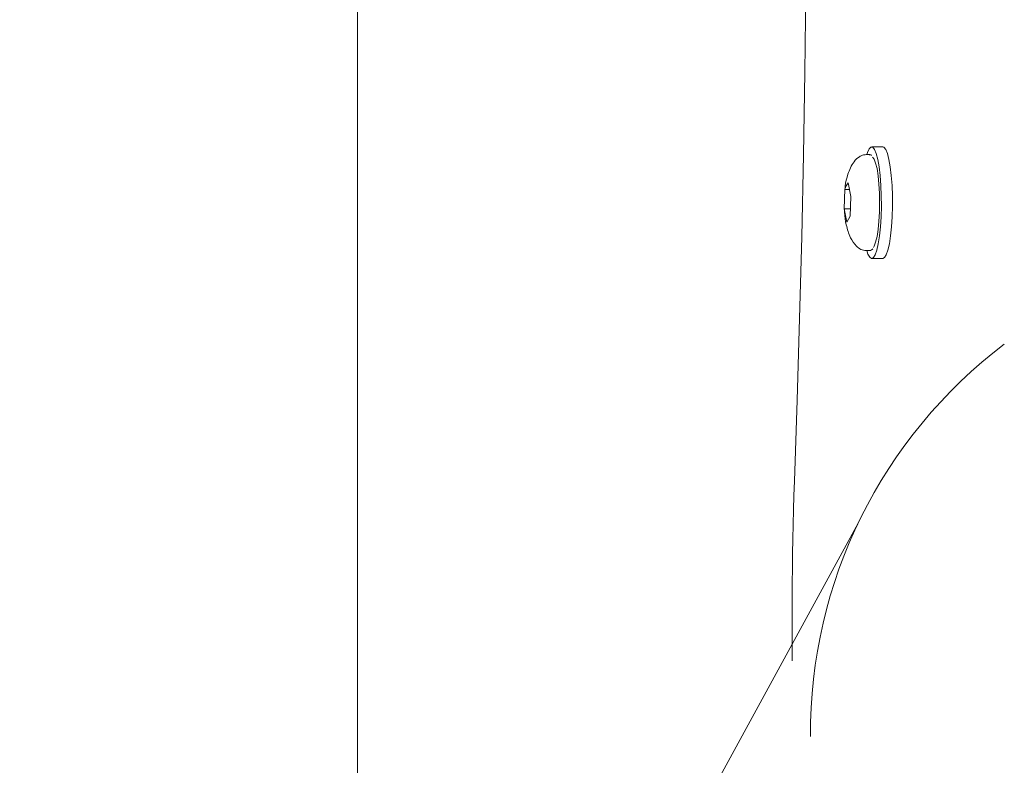
# Model space of a CAD drawing. Units: millimetres. Extents: x -1022 to 7251, y -1486 to 9333.
# Drawn here: x 651 to 825, y 3914 to 4046 of the extents above; entities that cross this region are included whole.
import ezdxf

# ---------------------------------------------------------------- set-up
doc = ezdxf.new("R2010")
doc.units = ezdxf.units.MM
for name, color, linetype in [('Dimensions', 7, 'Continuous'), ('Safetyarea', 131, 'Continuous'), ('Warstwa 1', 7, 'Continuous')]:
    doc.layers.add(name, color=color, linetype=linetype)
doc.styles.get("Standard").update_dxf_attribs({"font": 'arial.ttf'})
doc.dimstyles.new('Leikkiset keinu', dxfattribs={"dimtxt": 150, "dimasz": 2.5, "dimexe": 0.06, "dimexo": 0.625, "dimtad": 0, "dimtih": 1, "dimtoh": 1, "dimdec": 0, "dimtxsty": 'Standard', "dimcen": 2.5, "dimadec": 0, "dimazin": 0, "dimtfac": 1, "dimtmove": 0, "dimatfit": 3, "dimfxl": 1, "dimarcsym": 0})

# ---------------------------------------------------------------- blocks, each defined once
blk = doc.blocks.new('*D2')
at = {"layer": 'Defpoints', "color": 0}
for p in [(710.55, 7838.19), (-794.78, 338.21), (710.55, 338.21)]:
    blk.add_point(p, dxfattribs=at)
at = {"layer": 'Dimensions', "color": 0, "lineweight": -2}
for p, q in [((709.93, 7838.19), (-794.84, 7838.19)), ((-794.78, 7835.69), (-794.78, 4165.4)), ((-794.78, 340.71), (-794.78, 4011)), ((709.93, 338.21), (-794.84, 338.21))]:
    blk.add_line(p, q, dxfattribs=at)
at = {"layer": 'Dimensions', "color": 0}
for points in [[(-794.36, 7835.69), (-795.19, 7835.69), (-794.78, 7838.19)], [(-795.19, 340.71), (-794.36, 340.71), (-794.78, 338.21)]]:
    blk.add_solid(points, dxfattribs=at)
at = {"layer": 'Dimensions', "color": 0, "lineweight": 5, "insert": (-794.78, 4088.2), "char_height": 150, "attachment_point": 5}
blk.add_mtext('7500', dxfattribs=at)

msp = doc.modelspace()

# ---------------------------------------------------------------- linework, layer by layer
at = {"layer": 'Safetyarea', "lineweight": 5}
msp.add_open_spline([(710.55, 3771.63), (710.55, 3771.63), (710.55, 4404.22), (710.55, 4404.22)], degree=3, dxfattribs=at)
at = {"layer": 'Warstwa 1', "color": 0, "lineweight": 5}
for points, knots in [([(787.88, 4211.74), (787.88, 4211.74), (788.37, 4197.38), (788.37, 4197.38), (788.37, 4197.38), (788.37, 4197.38), (788.8, 4182.96), (788.8, 4182.96), (788.8, 4182.96), (788.8, 4182.96), (789.17, 4168.48), (789.17, 4168.48), (789.17, 4168.48), (789.17, 4168.48), (789.48, 4153.94), (789.48, 4153.94), (789.48, 4153.94), (789.48, 4153.94), (789.73, 4139.38), (789.73, 4139.38), (789.73, 4139.38), (789.73, 4139.38), (789.92, 4124.78), (789.92, 4124.78), (789.92, 4124.78), (789.92, 4124.78), (790.04, 4110.15), (790.04, 4110.15), (790.04, 4110.15), (790.04, 4110.15), (790.1, 4095.52), (790.1, 4095.52), (790.1, 4095.52), (790.1, 4095.52), (790.1, 4080.88), (790.1, 4080.88), (790.1, 4080.88), (790.1, 4080.88), (790.04, 4066.25), (790.04, 4066.25), (790.04, 4066.25), (790.04, 4066.25), (789.92, 4051.62), (789.92, 4051.62), (789.92, 4051.62), (789.92, 4051.62), (789.73, 4037.02), (789.73, 4037.02), (789.73, 4037.02), (789.73, 4037.02), (789.48, 4022.46), (789.48, 4022.46), (789.48, 4022.46), (789.48, 4022.46), (789.17, 4007.92), (789.17, 4007.92), (789.17, 4007.92), (789.17, 4007.92), (788.8, 3993.44), (788.8, 3993.44), (788.8, 3993.44), (788.8, 3993.44), (788.37, 3979.02), (788.37, 3979.02), (788.37, 3979.02), (788.37, 3979.02), (787.88, 3964.66), (787.88, 3964.66)], [0, 0, 0, 0, 0.055556, 0.055556, 0.055556, 0.055556, 0.111111, 0.111111, 0.111111, 0.111111, 0.166667, 0.166667, 0.166667, 0.166667, 0.222222, 0.222222, 0.222222, 0.222222, 0.277778, 0.277778, 0.277778, 0.277778, 0.333333, 0.333333, 0.333333, 0.333333, 0.388889, 0.388889, 0.388889, 0.388889, 0.444444, 0.444444, 0.444444, 0.444444, 0.5, 0.5, 0.5, 0.5, 0.555556, 0.555556, 0.555556, 0.555556, 0.611111, 0.611111, 0.611111, 0.611111, 0.666667, 0.666667, 0.666667, 0.666667, 0.722222, 0.722222, 0.722222, 0.722222, 0.777778, 0.777778, 0.777778, 0.777778, 0.833333, 0.833333, 0.833333, 0.833333, 0.888889, 0.888889, 0.888889, 0.888889, 1, 1, 1, 1]), ([(800.57, 4022.47), (800.37, 4022.45), (800.16, 4022.43), (799.96, 4022.38), (799.96, 4022.38), (799.76, 4022.32), (799.57, 4022.22), (799.39, 4022.1), (799.39, 4022.1), (799.04, 4021.87), (798.72, 4021.56), (798.45, 4021.21), (798.45, 4021.21), (797.95, 4020.56), (797.61, 4019.77), (797.35, 4018.99), (797.35, 4018.99), (797.12, 4018.31), (796.95, 4017.63), (796.88, 4016.89), (796.88, 4016.89), (796.86, 4016.71), (796.85, 4016.53), (796.83, 4016.35)], [0, 0, 0, 0, 0.142857, 0.142857, 0.142857, 0.142857, 0.285714, 0.285714, 0.285714, 0.285714, 0.428571, 0.428571, 0.428571, 0.428571, 0.571429, 0.571429, 0.571429, 0.571429, 0.714286, 0.714286, 0.714286, 0.714286, 1, 1, 1, 1]), ([(800.68, 4022.47), (800.68, 4022.47), (800.8, 4022.83), (800.8, 4022.83), (800.8, 4022.83), (800.8, 4022.83), (801.1, 4023.5), (801.1, 4023.5), (801.1, 4023.5), (801.1, 4023.5), (801.43, 4023.82), (801.43, 4023.82), (801.43, 4023.82), (801.43, 4023.82), (801.75, 4023.79), (801.75, 4023.79), (801.75, 4023.79), (801.75, 4023.79), (802.07, 4023.4), (802.07, 4023.4), (802.07, 4023.4), (802.07, 4023.4), (802.37, 4022.67), (802.37, 4022.67), (802.37, 4022.67), (802.37, 4022.67), (802.64, 4021.62), (802.64, 4021.62), (802.64, 4021.62), (802.64, 4021.62), (802.87, 4020.3), (802.87, 4020.3), (802.87, 4020.3), (802.87, 4020.3), (803.06, 4018.75), (803.06, 4018.75), (803.06, 4018.75), (803.06, 4018.75), (803.19, 4017.03), (803.19, 4017.03)], [0, 0, 0, 0, 0.090909, 0.090909, 0.090909, 0.090909, 0.181818, 0.181818, 0.181818, 0.181818, 0.272727, 0.272727, 0.272727, 0.272727, 0.363636, 0.363636, 0.363636, 0.363636, 0.454545, 0.454545, 0.454545, 0.454545, 0.545455, 0.545455, 0.545455, 0.545455, 0.636364, 0.636364, 0.636364, 0.636364, 0.727273, 0.727273, 0.727273, 0.727273, 0.818182, 0.818182, 0.818182, 0.818182, 1, 1, 1, 1]), ([(801.52, 4022.34), (801.43, 4022.41), (801.34, 4022.47), (801.25, 4022.47), (801.25, 4022.47), (801.21, 4022.47), (801.17, 4022.45), (801.13, 4022.44)], [0, 0, 0, 0, 0.333333, 0.333333, 0.333333, 0.333333, 1, 1, 1, 1]), ([(803.53, 4023.85), (803.53, 4023.85), (803.72, 4023.79), (803.72, 4023.79), (803.72, 4023.79), (803.72, 4023.79), (804.04, 4023.4), (804.04, 4023.4), (804.04, 4023.4), (804.04, 4023.4), (804.34, 4022.67), (804.34, 4022.67), (804.34, 4022.67), (804.34, 4022.67), (804.61, 4021.62), (804.61, 4021.62), (804.61, 4021.62), (804.61, 4021.62), (804.84, 4020.3), (804.84, 4020.3), (804.84, 4020.3), (804.84, 4020.3), (805.03, 4018.75), (805.03, 4018.75), (805.03, 4018.75), (805.03, 4018.75), (805.16, 4017.03), (805.16, 4017.03)], [0, 0, 0, 0, 0.125, 0.125, 0.125, 0.125, 0.25, 0.25, 0.25, 0.25, 0.375, 0.375, 0.375, 0.375, 0.5, 0.5, 0.5, 0.5, 0.625, 0.625, 0.625, 0.625, 0.75, 0.75, 0.75, 0.75, 1, 1, 1, 1]), ([(801.68, 4022.04), (801.68, 4022.04), (801.7, 4022.03), (801.7, 4022.03), (801.7, 4022.03), (801.7, 4022.03), (801.99, 4021.68), (801.99, 4021.68), (801.99, 4021.68), (801.99, 4021.68), (802.26, 4020.99), (802.26, 4020.99), (802.26, 4020.99), (802.26, 4020.99), (802.5, 4020), (802.5, 4020), (802.5, 4020), (802.5, 4020), (802.69, 4018.74), (802.69, 4018.74), (802.69, 4018.74), (802.69, 4018.74), (802.84, 4017.27), (802.84, 4017.27), (802.84, 4017.27), (802.84, 4017.27), (802.93, 4015.66), (802.93, 4015.66), (802.93, 4015.66), (802.93, 4015.66), (802.96, 4013.98), (802.96, 4013.98), (802.96, 4013.98), (802.96, 4013.98), (802.93, 4012.3), (802.93, 4012.3), (802.93, 4012.3), (802.93, 4012.3), (802.84, 4010.68), (802.84, 4010.68), (802.84, 4010.68), (802.84, 4010.68), (802.7, 4009.22), (802.7, 4009.22), (802.7, 4009.22), (802.7, 4009.22), (802.5, 4007.96), (802.5, 4007.96), (802.5, 4007.96), (802.5, 4007.96), (802.26, 4006.96), (802.26, 4006.96), (802.26, 4006.96), (802.26, 4006.96), (801.99, 4006.27), (801.99, 4006.27), (801.99, 4006.27), (801.99, 4006.27), (801.85, 4006.05), (801.85, 4006.05)], [0, 0, 0, 0, 0.0625, 0.0625, 0.0625, 0.0625, 0.125, 0.125, 0.125, 0.125, 0.1875, 0.1875, 0.1875, 0.1875, 0.25, 0.25, 0.25, 0.25, 0.3125, 0.3125, 0.3125, 0.3125, 0.375, 0.375, 0.375, 0.375, 0.4375, 0.4375, 0.4375, 0.4375, 0.5, 0.5, 0.5, 0.5, 0.5625, 0.5625, 0.5625, 0.5625, 0.625, 0.625, 0.625, 0.625, 0.6875, 0.6875, 0.6875, 0.6875, 0.75, 0.75, 0.75, 0.75, 0.8125, 0.8125, 0.8125, 0.8125, 0.875, 0.875, 0.875, 0.875, 1, 1, 1, 1]), ([(803.19, 4017.03), (803.19, 4017.03), (803.26, 4015.2), (803.26, 4015.2), (803.26, 4015.2), (803.26, 4015.2), (803.27, 4013.32), (803.27, 4013.32), (803.27, 4013.32), (803.27, 4013.32), (803.22, 4011.47), (803.22, 4011.47), (803.22, 4011.47), (803.22, 4011.47), (803.1, 4009.71), (803.1, 4009.71), (803.1, 4009.71), (803.1, 4009.71), (802.94, 4008.1), (802.94, 4008.1), (802.94, 4008.1), (802.94, 4008.1), (802.72, 4006.7), (802.72, 4006.7), (802.72, 4006.7), (802.72, 4006.7), (802.46, 4005.57), (802.46, 4005.57), (802.46, 4005.57), (802.46, 4005.57), (802.17, 4004.74), (802.17, 4004.74), (802.17, 4004.74), (802.17, 4004.74), (801.85, 4004.24), (801.85, 4004.24), (801.85, 4004.24), (801.85, 4004.24), (801.53, 4004.1), (801.53, 4004.1), (801.53, 4004.1), (801.53, 4004.1), (801.2, 4004.31), (801.2, 4004.31), (801.2, 4004.31), (801.2, 4004.31), (800.89, 4004.87), (800.89, 4004.87), (800.89, 4004.87), (800.89, 4004.87), (800.68, 4005.47), (800.68, 4005.47)], [0, 0, 0, 0, 0.071429, 0.071429, 0.071429, 0.071429, 0.142857, 0.142857, 0.142857, 0.142857, 0.214286, 0.214286, 0.214286, 0.214286, 0.285714, 0.285714, 0.285714, 0.285714, 0.357143, 0.357143, 0.357143, 0.357143, 0.428571, 0.428571, 0.428571, 0.428571, 0.5, 0.5, 0.5, 0.5, 0.571429, 0.571429, 0.571429, 0.571429, 0.642857, 0.642857, 0.642857, 0.642857, 0.714286, 0.714286, 0.714286, 0.714286, 0.785714, 0.785714, 0.785714, 0.785714, 0.857143, 0.857143, 0.857143, 0.857143, 1, 1, 1, 1]), ([(805.16, 4017.03), (805.16, 4017.03), (805.23, 4015.2), (805.23, 4015.2), (805.23, 4015.2), (805.23, 4015.2), (805.24, 4013.32), (805.24, 4013.32), (805.24, 4013.32), (805.24, 4013.32), (805.19, 4011.47), (805.19, 4011.47), (805.19, 4011.47), (805.19, 4011.47), (805.07, 4009.71), (805.07, 4009.71), (805.07, 4009.71), (805.07, 4009.71), (804.91, 4008.1), (804.91, 4008.1), (804.91, 4008.1), (804.91, 4008.1), (804.69, 4006.7), (804.69, 4006.7), (804.69, 4006.7), (804.69, 4006.7), (804.43, 4005.57), (804.43, 4005.57), (804.43, 4005.57), (804.43, 4005.57), (804.14, 4004.74), (804.14, 4004.74), (804.14, 4004.74), (804.14, 4004.74), (803.82, 4004.24), (803.82, 4004.24), (803.82, 4004.24), (803.82, 4004.24), (803.53, 4004.1), (803.53, 4004.1)], [0, 0, 0, 0, 0.090909, 0.090909, 0.090909, 0.090909, 0.181818, 0.181818, 0.181818, 0.181818, 0.272727, 0.272727, 0.272727, 0.272727, 0.363636, 0.363636, 0.363636, 0.363636, 0.454545, 0.454545, 0.454545, 0.454545, 0.545455, 0.545455, 0.545455, 0.545455, 0.636364, 0.636364, 0.636364, 0.636364, 0.727273, 0.727273, 0.727273, 0.727273, 0.818182, 0.818182, 0.818182, 0.818182, 1, 1, 1, 1]), ([(796.73, 4012.88), (796.74, 4012.69), (796.74, 4012.49), (796.75, 4012.31), (796.75, 4012.31), (796.78, 4011.5), (796.89, 4010.76), (797.06, 4010.02), (797.06, 4010.02), (797.24, 4009.26), (797.47, 4008.49), (797.83, 4007.77), (797.83, 4007.77), (798.1, 4007.22), (798.44, 4006.7), (798.85, 4006.28), (798.85, 4006.28), (799.09, 4006.04), (799.36, 4005.83), (799.64, 4005.7), (799.64, 4005.7), (799.94, 4005.57), (800.26, 4005.52), (800.57, 4005.47)], [0, 0, 0, 0, 0.142857, 0.142857, 0.142857, 0.142857, 0.285714, 0.285714, 0.285714, 0.285714, 0.428571, 0.428571, 0.428571, 0.428571, 0.571429, 0.571429, 0.571429, 0.571429, 0.714286, 0.714286, 0.714286, 0.714286, 1, 1, 1, 1]), ([(801.16, 4005.5), (801.3, 4005.51), (801.44, 4005.53), (801.54, 4005.59), (801.54, 4005.59), (801.62, 4005.64), (801.68, 4005.71), (801.74, 4005.79)], [0, 0, 0, 0, 0.333333, 0.333333, 0.333333, 0.333333, 1, 1, 1, 1]), ([(787.88, 3964.66), (787.88, 3964.66), (787.79, 3962.11), (787.79, 3962.11), (787.79, 3962.11), (787.79, 3962.11), (787.72, 3959.56), (787.72, 3959.56), (787.72, 3959.56), (787.72, 3959.56), (787.65, 3956.99), (787.65, 3956.99), (787.65, 3956.99), (787.65, 3956.99), (787.6, 3954.42), (787.6, 3954.42), (787.6, 3954.42), (787.6, 3954.42), (787.56, 3951.83), (787.56, 3951.83), (787.56, 3951.83), (787.56, 3951.83), (787.53, 3949.25), (787.53, 3949.25), (787.53, 3949.25), (787.53, 3949.25), (787.51, 3946.66), (787.51, 3946.66), (787.51, 3946.66), (787.51, 3946.66), (787.51, 3944.06), (787.51, 3944.06)], [0, 0, 0, 0, 0.111111, 0.111111, 0.111111, 0.111111, 0.222222, 0.222222, 0.222222, 0.222222, 0.333333, 0.333333, 0.333333, 0.333333, 0.444444, 0.444444, 0.444444, 0.444444, 0.555556, 0.555556, 0.555556, 0.555556, 0.666667, 0.666667, 0.666667, 0.666667, 0.777778, 0.777778, 0.777778, 0.777778, 1, 1, 1, 1])]:
    msp.add_open_spline(points, degree=3, knots=knots, dxfattribs=at)
for points in [[(801.16, 4022.47), (801.16, 4022.47), (800.57, 4022.47), (800.57, 4022.47)], [(803.53, 4023.85), (803.53, 4023.85), (801.56, 4023.85), (801.56, 4023.85)], [(797.05, 4016.96), (797.05, 4016.96), (796.82, 4016.35), (796.82, 4016.35)], [(797.41, 4017.46), (797.41, 4017.46), (797.05, 4016.96), (797.05, 4016.96)], [(797.87, 4015.08), (797.87, 4015.08), (797.41, 4017.46), (797.41, 4017.46)], [(796.82, 4016.35), (796.82, 4016.35), (796.69, 4012.87), (796.69, 4012.87)], [(796.82, 4016.35), (796.9, 4016.31), (796.99, 4016.29), (797.07, 4016.29)], [(796.82, 4016.35), (796.82, 4016.35), (796.82, 4016.35), (796.82, 4016.35)], [(796.82, 4016.35), (796.9, 4016.31), (796.99, 4016.29), (797.07, 4016.29)], [(796.82, 4016.35), (796.9, 4016.31), (796.99, 4016.29), (797.07, 4016.29)], [(796.82, 4016.35), (796.9, 4016.31), (796.99, 4016.29), (797.07, 4016.29)], [(796.82, 4016.35), (796.9, 4016.31), (796.99, 4016.29), (797.07, 4016.29)], [(796.82, 4016.35), (796.9, 4016.31), (796.99, 4016.29), (797.07, 4016.29)], [(796.82, 4016.35), (796.9, 4016.31), (796.99, 4016.29), (797.07, 4016.29)], [(796.82, 4016.35), (796.9, 4016.31), (796.99, 4016.29), (797.07, 4016.29)], [(796.82, 4016.35), (796.9, 4016.31), (796.99, 4016.29), (797.07, 4016.29)], [(796.82, 4016.35), (796.9, 4016.31), (796.99, 4016.29), (797.07, 4016.29)], [(796.82, 4016.35), (796.9, 4016.31), (796.99, 4016.29), (797.07, 4016.29)], [(796.82, 4016.35), (796.9, 4016.31), (796.99, 4016.29), (797.07, 4016.29)], [(796.82, 4016.35), (796.9, 4016.31), (796.99, 4016.29), (797.07, 4016.29)], [(796.82, 4016.35), (796.9, 4016.31), (796.99, 4016.29), (797.07, 4016.29)], [(796.82, 4016.35), (796.9, 4016.31), (796.99, 4016.29), (797.07, 4016.29)], [(796.82, 4016.35), (796.9, 4016.31), (796.99, 4016.29), (797.07, 4016.29)], [(796.82, 4016.35), (796.9, 4016.31), (796.99, 4016.29), (797.07, 4016.29)], [(796.82, 4016.35), (796.9, 4016.31), (796.99, 4016.29), (797.07, 4016.29)], [(796.82, 4016.35), (796.9, 4016.31), (796.99, 4016.29), (797.07, 4016.29)], [(796.82, 4016.35), (796.9, 4016.31), (796.99, 4016.29), (797.07, 4016.29)], [(796.82, 4016.35), (796.9, 4016.31), (796.99, 4016.29), (797.07, 4016.29)], [(797.07, 4016.29), (797.07, 4016.29), (797.07, 4016.29), (797.07, 4016.29)], [(797.63, 4016.29), (797.63, 4016.29), (797.07, 4016.29), (797.07, 4016.29)], [(797.74, 4011.59), (797.74, 4011.59), (797.87, 4015.08), (797.87, 4015.08)], [(796.95, 4012.9), (796.86, 4012.9), (796.77, 4012.89), (796.69, 4012.87)], [(796.95, 4012.9), (796.86, 4012.9), (796.77, 4012.89), (796.69, 4012.87)], [(796.95, 4012.9), (796.86, 4012.9), (796.77, 4012.89), (796.69, 4012.87)], [(796.95, 4012.9), (796.86, 4012.9), (796.77, 4012.89), (796.69, 4012.87)], [(796.95, 4012.9), (796.86, 4012.9), (796.77, 4012.89), (796.69, 4012.87)], [(796.95, 4012.9), (796.86, 4012.9), (796.77, 4012.89), (796.69, 4012.87)], [(796.95, 4012.9), (796.86, 4012.9), (796.77, 4012.89), (796.69, 4012.87)], [(796.95, 4012.9), (796.86, 4012.9), (796.77, 4012.89), (796.69, 4012.87)], [(796.95, 4012.9), (796.86, 4012.9), (796.77, 4012.89), (796.69, 4012.87)], [(796.95, 4012.9), (796.86, 4012.9), (796.77, 4012.89), (796.69, 4012.87)], [(796.95, 4012.9), (796.86, 4012.9), (796.77, 4012.89), (796.69, 4012.87)], [(796.95, 4012.9), (796.86, 4012.9), (796.77, 4012.89), (796.69, 4012.87)], [(796.95, 4012.9), (796.86, 4012.9), (796.77, 4012.89), (796.69, 4012.87)], [(796.95, 4012.9), (796.86, 4012.9), (796.77, 4012.89), (796.69, 4012.87)], [(796.95, 4012.9), (796.86, 4012.9), (796.77, 4012.89), (796.69, 4012.87)], [(796.95, 4012.9), (796.86, 4012.9), (796.77, 4012.89), (796.69, 4012.87)], [(796.95, 4012.9), (796.86, 4012.9), (796.77, 4012.89), (796.69, 4012.87)], [(796.95, 4012.9), (796.86, 4012.9), (796.77, 4012.89), (796.69, 4012.87)], [(796.95, 4012.9), (796.86, 4012.9), (796.77, 4012.89), (796.69, 4012.87)], [(796.95, 4012.9), (796.86, 4012.9), (796.77, 4012.89), (796.69, 4012.87)], [(796.95, 4012.9), (796.86, 4012.9), (796.77, 4012.89), (796.69, 4012.87)], [(796.69, 4012.87), (796.69, 4012.87), (797.15, 4010.49), (797.15, 4010.49)], [(796.69, 4012.87), (796.69, 4012.87), (796.69, 4012.87), (796.69, 4012.87)], [(796.95, 4012.9), (796.95, 4012.9), (796.95, 4012.9), (796.95, 4012.9)], [(797.79, 4012.9), (797.79, 4012.9), (796.95, 4012.9), (796.95, 4012.9)], [(797.15, 4010.49), (797.15, 4010.49), (797.74, 4011.59), (797.74, 4011.59)], [(800.57, 4005.47), (800.57, 4005.47), (801.16, 4005.47), (801.16, 4005.47)], [(801.56, 4004.1), (801.56, 4004.1), (803.53, 4004.1), (803.53, 4004.1)], [(825.03, 3988.91), (803.28, 3972.47), (790.56, 3946.72), (790.72, 3919.45)], [(799.14, 3957.2), (799.14, 3957.2), (311.13, 3062.28), (311.13, 3062.28)], [(787.51, 3944.06), (787.51, 3944.06), (787.51, 3932.83), (787.51, 3932.83)]]:
    msp.add_open_spline(points, degree=3, dxfattribs=at)

# ---------------------------------------------------------------- dimensions: what is measured, and where the dimension line sits
at = {"layer": 'Dimensions', "lineweight": 5}
dim = msp.add_linear_dim(base=(-794.78, 338.21), p1=(710.55, 7838.19), p2=(710.55, 338.21), angle=90, dimstyle='Leikkiset keinu', dxfattribs=at)
dim.commit()
dim.dimension.update_dxf_attribs({"geometry": '*D2', "text_midpoint": (-794.78, 4088.2), "dimtype": 160})

doc.saveas('drawing.dxf')
